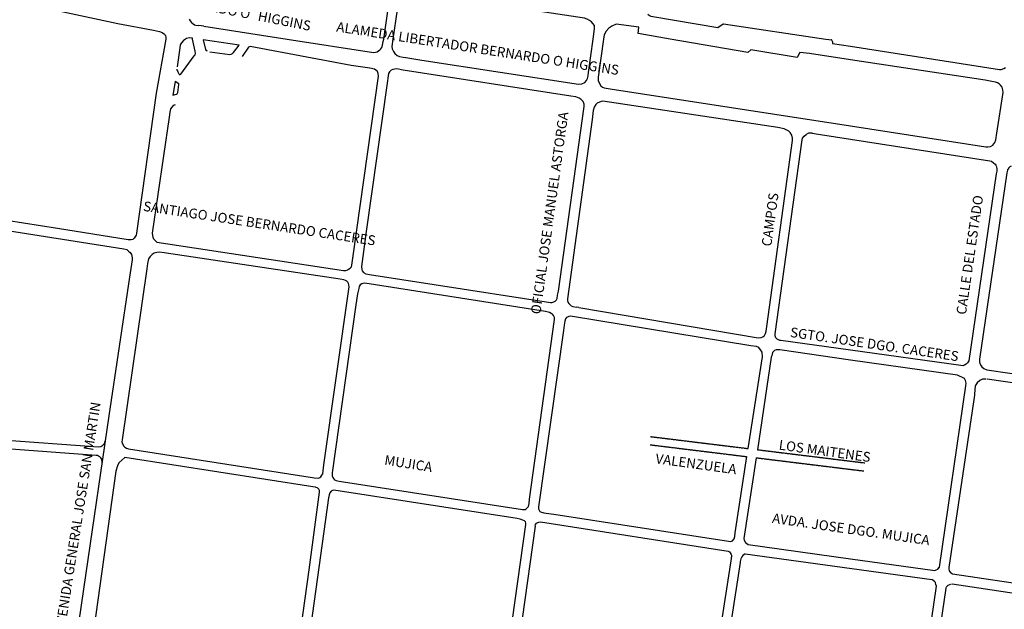
# Model space of a CAD drawing. Units: millimetres. Extents: x 334933 to 344130, y 6214701 to 6225628.
# Drawn here: x 339091 to 339694, y 6217851 to 6218212 of the extents above; entities that cross this region are included whole.
import ezdxf
from ezdxf.enums import TextEntityAlignment as Align

# ---------------------------------------------------------------- set-up
doc = ezdxf.new("R2010")
doc.units = ezdxf.units.MM
doc.linetypes.add('CENTER', pattern=[2, 1.25, -0.25, 0.25, -0.25])
doc.linetypes.add('HIDDEN', pattern=[0.375, 0.25, -0.125])
for name, color, linetype in [('CALL-ASFSININF', 7, 'Continuous'), ('CALL-HORSININFO', 255, 'Continuous'), ('CALLES EXISTENTES', 9, 'HIDDEN'), ('HOR-HOR', 255, 'Continuous'), ('HOR-OTR', 255, 'Continuous'), ('NOM-RANCAGUA', 7, 'Continuous')]:
    doc.layers.add(name, color=color, linetype=linetype)
doc.styles.add('ROMANS', font='romans.shx', dxfattribs={"width": 0.8, "height": 8})

msp = doc.modelspace()

# ---------------------------------------------------------------- linework, layer by layer
at = {"layer": 'CALL-ASFSININF', "color": 9, "linetype": 'Continuous'}
msp.add_line((339449.18, 6218170.24), (339452.86, 6218169.48), dxfattribs=at)
msp.add_line((339449.18, 6218170.24), (339452.86, 6218169.48), dxfattribs=at)
at = {"layer": 'CALL-HORSININFO', "color": 9, "linetype": 'Continuous'}
msp.add_line((339433.58, 6218035.56), (339432.12, 6218035.8), dxfattribs=at)
msp.add_line((339433.58, 6218035.56), (339432.12, 6218035.8), dxfattribs=at)
for points in [[(339573.02, 6218141.74), (339574.55, 6218142.51), (339574.84, 6218142.52), (339576.3, 6218142.5), (339576.55, 6218142.43), (339579.01, 6218142.05), (339581.7, 6218141.51), (339600, 6218138.69)], [(339573.02, 6218141.74), (339574.55, 6218142.51), (339574.84, 6218142.52), (339576.3, 6218142.5), (339576.55, 6218142.43), (339579.01, 6218142.05), (339581.7, 6218141.51), (339600, 6218138.69)], [(339411.45, 6217909.96), (339412.2, 6217909.85)], [(339411.45, 6217909.96), (339412.2, 6217909.85)]]:
    msp.add_lwpolyline(points, dxfattribs=at)
msp.add_lwpolyline([(339411.45, 6217909.96), (339411.45, 6217909.96)], close=True, dxfattribs=at)
msp.add_lwpolyline([(339411.45, 6217909.96), (339411.45, 6217909.96)], close=True, dxfattribs=at)
at = {"layer": 'CALLES EXISTENTES', "color": 9, "linetype": 'Continuous'}
for p, q in [((339039.41, 6217957.42), (339139.16, 6217950.37)), ((339137.78, 6217945.07), (339037.85, 6217952.31))]:
    msp.add_line(p, q, dxfattribs=at)
at = {"layer": 'CALLES EXISTENTES', "color": 9}
for p, q in [((339477.58, 6217956.55), (339537.36, 6217949.22)), ((339477.25, 6217951.55), (339536.59, 6217944.28)), ((339542.97, 6217948.53), (339608.91, 6217940.45)), ((339542.22, 6217943.59), (339608.3, 6217935.49))]:
    msp.add_line(p, q, dxfattribs=at)
at = {"layer": 'CALLES EXISTENTES', "linetype": 'Continuous'}
for centre, start, end in [((339139.44, 6217954.36), 265.9596, 351.6399), ((339137.49, 6217941.08), 351.6399, 85.85621)]:
    msp.add_arc(centre, 4, start, end, dxfattribs=at)
at = {"layer": 'HOR-HOR', "color": 9, "linetype": 'Continuous'}
msp.add_line((339665.53, 6217994.13), (339600, 6218003.44), dxfattribs=at)
msp.add_line((339665.53, 6217994.13), (339600, 6218003.44), dxfattribs=at)
for points in [[(339180.59, 6218200), (339174.62, 6218166.86), (339162.58, 6218081.22), (339162.27, 6218079.91), (339161.2, 6218078.08)], [(339180.59, 6218200), (339174.62, 6218166.86), (339162.58, 6218081.22), (339162.27, 6218079.91), (339161.2, 6218078.08)], [(339290.87, 6218058.38), (339291.8, 6218058.63), (339292.52, 6218059.01), (339292.52, 6218059.01), (339293.47, 6218059.73), (339294.19, 6218060.62), (339294.44, 6218061.47), (339294.62, 6218063.03), (339295.25, 6218067.17), (339310.9, 6218177.32), (339310.61, 6218178.87), (339310.16, 6218180.09)], [(339290.87, 6218058.38), (339291.8, 6218058.63), (339292.52, 6218059.01), (339292.52, 6218059.01), (339293.47, 6218059.73), (339294.19, 6218060.62), (339294.44, 6218061.47), (339294.62, 6218063.03), (339295.25, 6218067.17), (339310.9, 6218177.32), (339310.61, 6218178.87), (339310.16, 6218180.09)], [(339319.61, 6218181.38), (339318.67, 6218180.94), (339317.57, 6218180), (339317.02, 6218178.94), (339316.76, 6218177.41), (339316.76, 6218177.41), (339316.1, 6218172.95), (339303.31, 6218082.09), (339300.32, 6218060.74), (339300.52, 6218058.94), (339300.52, 6218058.92), (339300.83, 6218057.98), (339301.61, 6218057.02), (339301.61, 6218057.02), (339303.13, 6218056.25)], [(339319.61, 6218181.38), (339318.67, 6218180.94), (339317.57, 6218180), (339317.02, 6218178.94), (339316.76, 6218177.41), (339316.76, 6218177.41), (339316.1, 6218172.95), (339303.31, 6218082.09), (339300.32, 6218060.74), (339300.52, 6218058.94), (339300.52, 6218058.92), (339300.83, 6218057.98), (339301.61, 6218057.02), (339301.61, 6218057.02), (339303.13, 6218056.25)], [(339184.83, 6218165.65), (339187.05, 6218166.31), (339187.37, 6218166.49), (339187.66, 6218166.84), (339187.66, 6218166.84), (339187.94, 6218167.4), (339188.57, 6218172.19), (339188.57, 6218172.19), (339188.38, 6218172.57), (339186.22, 6218173.98), (339186.18, 6218174), (339184.83, 6218165.65)], [(339184.83, 6218165.65), (339187.05, 6218166.31), (339187.37, 6218166.49), (339187.66, 6218166.84), (339187.66, 6218166.84), (339187.94, 6218167.4), (339188.57, 6218172.19), (339188.57, 6218172.19), (339188.38, 6218172.57), (339186.22, 6218173.98), (339186.18, 6218174), (339184.83, 6218165.65)], [(339186.21, 6218159.68), (339185.06, 6218159.38), (339184.25, 6218158.31), (339184.25, 6218158.31), (339184.25, 6218158.29), (339183.36, 6218157.25), (339182.93, 6218155.27), (339182.54, 6218152.12), (339172.11, 6218081.23), (339172.24, 6218079.74), (339172.46, 6218078.6), (339172.46, 6218078.6), (339172.94, 6218077.67), (339174.98, 6218075.7)], [(339186.21, 6218159.68), (339185.06, 6218159.38), (339184.25, 6218158.31), (339184.25, 6218158.31), (339184.25, 6218158.29), (339183.36, 6218157.25), (339182.93, 6218155.27), (339182.54, 6218152.12), (339172.11, 6218081.23), (339172.24, 6218079.74), (339172.46, 6218078.6), (339172.46, 6218078.6), (339172.94, 6218077.67), (339174.98, 6218075.7)], [(339417.11, 6218038.62), (339418.34, 6218038.99), (339419.16, 6218039.6), (339419.81, 6218040.22), (339420.27, 6218041.06), (339420.57, 6218043.08), (339421.05, 6218045.58), (339436.77, 6218158.68), (339436.74, 6218160.25), (339436.16, 6218161.79)], [(339417.11, 6218038.62), (339418.34, 6218038.99), (339419.16, 6218039.6), (339419.81, 6218040.22), (339420.27, 6218041.06), (339420.57, 6218043.08), (339421.05, 6218045.58), (339436.77, 6218158.68), (339436.74, 6218160.25), (339436.16, 6218161.79)], [(339444.87, 6218160.68), (339444.06, 6218159.99), (339442.94, 6218158.34), (339442.31, 6218156.32), (339441.82, 6218150.68), (339441.82, 6218150.68), (339426.55, 6218040.86), (339426.63, 6218039.84), (339426.63, 6218039.84), (339426.86, 6218038.88), (339427.37, 6218038.02), (339428.19, 6218037.18), (339428.85, 6218036.71), (339428.85, 6218036.71), (339429.8, 6218036.31), (339432.12, 6218035.8)], [(339444.87, 6218160.68), (339444.06, 6218159.99), (339442.94, 6218158.34), (339442.31, 6218156.32), (339441.82, 6218150.68), (339441.82, 6218150.68), (339426.55, 6218040.86), (339426.63, 6218039.84), (339426.63, 6218039.84), (339426.86, 6218038.88), (339427.37, 6218038.02), (339428.19, 6218037.18), (339428.85, 6218036.71), (339428.85, 6218036.71), (339429.8, 6218036.31), (339432.12, 6218035.8)], [(339545.26, 6218017.17), (339546.32, 6218017.57), (339547.29, 6218018.38), (339548, 6218019.7), (339548.32, 6218021.14), (339548.7, 6218024.08), (339564.59, 6218137.94), (339564.57, 6218139.42), (339564.08, 6218141.21), (339564.08, 6218141.21), (339562.99, 6218142.88), (339562.2, 6218143.55)], [(339545.26, 6218017.17), (339546.32, 6218017.57), (339547.29, 6218018.38), (339548, 6218019.7), (339548.32, 6218021.14), (339548.7, 6218024.08), (339564.59, 6218137.94), (339564.57, 6218139.42), (339564.08, 6218141.21), (339564.08, 6218141.21), (339562.99, 6218142.88), (339562.2, 6218143.55)], [(339555.83, 6218015.76), (339555.17, 6218016.21), (339555.17, 6218016.21), (339555.17, 6218016.21), (339554.24, 6218017.03), (339553.96, 6218018.33), (339553.81, 6218019.45), (339553.81, 6218019.45), (339570.39, 6218138.32), (339570.67, 6218139.32), (339571.7, 6218140.65), (339572.84, 6218141.63), (339573.02, 6218141.74)], [(339555.83, 6218015.76), (339555.17, 6218016.21), (339555.17, 6218016.21), (339555.17, 6218016.21), (339554.24, 6218017.03), (339553.96, 6218018.33), (339553.81, 6218019.45), (339553.81, 6218019.45), (339570.39, 6218138.32), (339570.67, 6218139.32), (339571.7, 6218140.65), (339572.84, 6218141.63), (339573.02, 6218141.74)], [(339689.03, 6218122.85), (339689.38, 6218122.33), (339689.38, 6218122.33), (339689.71, 6218120.83), (339689.61, 6218119.06), (339689.61, 6218119.06), (339689.34, 6218117.47), (339672.55, 6218002.9), (339672.55, 6218002.9), (339671.77, 6218001.81), (339670.81, 6218000.94), (339669.84, 6218000.35)], [(339689.03, 6218122.85), (339689.38, 6218122.33), (339689.38, 6218122.33), (339689.71, 6218120.83), (339689.61, 6218119.06), (339689.61, 6218119.06), (339689.34, 6218117.47), (339672.55, 6218002.9), (339672.55, 6218002.9), (339671.77, 6218001.81), (339670.81, 6218000.94), (339669.84, 6218000.35)], [(339698.51, 6218122.28), (339697.65, 6218121.69), (339697.56, 6218121.62), (339696.83, 6218120.88), (339696.83, 6218120.85), (339696.28, 6218119.91), (339696.28, 6218119.91), (339696.18, 6218119.74), (339695.79, 6218118.14), (339695.79, 6218118.14), (339679.08, 6218003.95), (339679.13, 6218003.85), (339679.1, 6218002.38), (339679.1, 6218002.38), (339679.27, 6218001.26), (339679.27, 6218001.24), (339680.03, 6217999.96), (339680.05, 6217999.92), (339680.57, 6217999.24), (339681.77, 6217998.21)], [(339698.51, 6218122.28), (339697.65, 6218121.69), (339697.56, 6218121.62), (339696.83, 6218120.88), (339696.83, 6218120.85), (339696.28, 6218119.91), (339696.28, 6218119.91), (339696.18, 6218119.74), (339695.79, 6218118.14), (339695.79, 6218118.14), (339679.08, 6218003.95), (339679.13, 6218003.85), (339679.1, 6218002.38), (339679.1, 6218002.38), (339679.27, 6218001.26), (339679.27, 6218001.24), (339680.03, 6217999.96), (339680.05, 6217999.92), (339680.57, 6217999.24), (339681.77, 6217998.21)], [(339161.2, 6218078.08), (339160.67, 6218077.58), (339160.2, 6218077.32), (339159.36, 6218077.09), (339159.34, 6218077.08), (339159.13, 6218077.04), (339158.68, 6218077.04), (339157.46, 6218076.98), (339114.09, 6218084.06), (339061.83, 6218092.21), (339060.02, 6218093.35), (339058.77, 6218094.25), (339058.46, 6218094.79)], [(339161.2, 6218078.08), (339160.67, 6218077.58), (339160.2, 6218077.32), (339159.36, 6218077.09), (339159.34, 6218077.08), (339159.13, 6218077.04), (339158.68, 6218077.04), (339157.46, 6218076.98), (339114.09, 6218084.06), (339061.83, 6218092.21), (339060.02, 6218093.35), (339058.77, 6218094.25), (339058.46, 6218094.79)], [(339054.65, 6218078.37), (339055.51, 6218082.46), (339056.67, 6218084.24), (339058.37, 6218085.39), (339060.02, 6218085.79), (339060.04, 6218085.79), (339061.41, 6218085.87), (339063.06, 6218085.86), (339065.3, 6218085.67), (339065.31, 6218085.67), (339067.21, 6218085.46), (339072.95, 6218084.43), (339154.79, 6218071.59), (339156.52, 6218071.08), (339157.69, 6218070.21), (339158.64, 6218069.27), (339159.38, 6218068.02)], [(339054.65, 6218078.37), (339055.51, 6218082.46), (339056.67, 6218084.24), (339058.37, 6218085.39), (339060.02, 6218085.79), (339060.04, 6218085.79), (339061.41, 6218085.87), (339063.06, 6218085.86), (339065.3, 6218085.67), (339065.31, 6218085.67), (339067.21, 6218085.46), (339072.95, 6218084.43), (339154.79, 6218071.59), (339156.52, 6218071.08), (339157.69, 6218070.21), (339158.64, 6218069.27), (339159.38, 6218068.02)], [(339174.98, 6218075.7), (339289.39, 6218058.34), (339290.87, 6218058.38)], [(339174.98, 6218075.7), (339289.39, 6218058.34), (339290.87, 6218058.38)], [(339159.38, 6218068.02), (339159.79, 6218066.11), (339159.79, 6218066.11), (339159.93, 6218064.86), (339159.93, 6218064.86), (339158.3, 6218054.1), (339158.3, 6218054.1), (339145.68, 6217969.3), (339131.52, 6217872.96), (339125.47, 6217832.21)], [(339159.38, 6218068.02), (339159.79, 6218066.11), (339159.79, 6218066.11), (339159.93, 6218064.86), (339159.93, 6218064.86), (339158.3, 6218054.1), (339158.3, 6218054.1), (339145.68, 6217969.3), (339131.52, 6217872.96), (339125.47, 6217832.21)], [(339289.57, 6218052.55), (339287.31, 6218052.93), (339179.43, 6218069.11), (339176.44, 6218069.57), (339176.44, 6218069.57), (339175, 6218069.29), (339173.38, 6218068.94), (339172.19, 6218068.07), (339172.19, 6218068.07), (339170.84, 6218066.88)], [(339289.57, 6218052.55), (339287.31, 6218052.93), (339179.43, 6218069.11), (339176.44, 6218069.57), (339176.44, 6218069.57), (339175, 6218069.29), (339173.38, 6218068.94), (339172.19, 6218068.07), (339172.19, 6218068.07), (339170.84, 6218066.88)], [(339170.84, 6218066.88), (339169.95, 6218065.5), (339169.23, 6218062.64), (339168.87, 6218059.38), (339153.69, 6217954.62), (339153.61, 6217953.35), (339154.02, 6217952.04), (339154.69, 6217950.7), (339155.37, 6217950.16), (339156.38, 6217949.5), (339156.38, 6217949.5), (339157.56, 6217949.07), (339157.56, 6217949.07)], [(339170.84, 6218066.88), (339169.95, 6218065.5), (339169.23, 6218062.64), (339168.87, 6218059.38), (339153.69, 6217954.62), (339153.61, 6217953.35), (339154.02, 6217952.04), (339154.69, 6217950.7), (339155.37, 6217950.16), (339156.38, 6217949.5), (339156.38, 6217949.5), (339157.56, 6217949.07), (339157.56, 6217949.07)], [(339303.13, 6218056.25), (339305.28, 6218055.84), (339345.02, 6218049.7)], [(339303.13, 6218056.25), (339305.28, 6218055.84), (339345.02, 6218049.7)], [(339271.57, 6217931.24), (339274.01, 6217931.18), (339274.93, 6217931.57), (339275.46, 6217931.93), (339276.19, 6217932.91), (339276.61, 6217933.72), (339276.61, 6217933.72), (339276.82, 6217935.51), (339277.38, 6217939.35), (339292.75, 6218048.24), (339292.72, 6218049.51), (339292.72, 6218049.51), (339292.4, 6218050.32), (339292.4, 6218050.32), (339291.93, 6218051.15), (339291.38, 6218051.66), (339290.58, 6218052.14), (339289.57, 6218052.55)], [(339271.57, 6217931.24), (339274.01, 6217931.18), (339274.93, 6217931.57), (339275.46, 6217931.93), (339276.19, 6217932.91), (339276.61, 6217933.72), (339276.61, 6217933.72), (339276.82, 6217935.51), (339277.38, 6217939.35), (339292.75, 6218048.24), (339292.72, 6218049.51), (339292.72, 6218049.51), (339292.4, 6218050.32), (339292.4, 6218050.32), (339291.93, 6218051.15), (339291.38, 6218051.66), (339290.58, 6218052.14), (339289.57, 6218052.55)], [(339302.37, 6218050.6), (339301.27, 6218050.42), (339300.56, 6218050.03), (339299.6, 6218049.43), (339299, 6218048.44), (339298.67, 6218047.21), (339297.93, 6218043.89), (339296.95, 6218037.27), (339282.39, 6217934.26), (339282.47, 6217932.49), (339282.79, 6217931.48), (339283.31, 6217930.83), (339283.31, 6217930.83), (339283.87, 6217930.08), (339283.87, 6217930.08), (339284.91, 6217929.59), (339286.73, 6217929.26), (339286.73, 6217929.26)], [(339302.37, 6218050.6), (339301.27, 6218050.42), (339300.56, 6218050.03), (339299.6, 6218049.43), (339299, 6218048.44), (339298.67, 6218047.21), (339297.93, 6218043.89), (339296.95, 6218037.27), (339282.39, 6217934.26), (339282.47, 6217932.49), (339282.79, 6217931.48), (339283.31, 6217930.83), (339283.31, 6217930.83), (339283.87, 6217930.08), (339283.87, 6217930.08), (339284.91, 6217929.59), (339286.73, 6217929.26), (339286.73, 6217929.26)], [(339416.63, 6218032.02), (339415.51, 6218032.6), (339413.05, 6218033.12), (339302.37, 6218050.6)], [(339416.63, 6218032.02), (339415.51, 6218032.6), (339413.05, 6218033.12), (339302.37, 6218050.6)], [(339345.02, 6218049.7), (339416.25, 6218038.63), (339417.11, 6218038.62)], [(339345.02, 6218049.7), (339416.25, 6218038.63), (339417.11, 6218038.62)], [(339399.1, 6217911.94), (339400.6, 6217911.85), (339401.39, 6217912.32), (339402, 6217912.82), (339402.7, 6217913.69), (339403.1, 6217915.51), (339403.43, 6217918.18), (339418.69, 6218028.23), (339418.64, 6218029.53), (339418.64, 6218029.53), (339418.15, 6218030.63), (339417.43, 6218031.46), (339416.63, 6218032.02)], [(339399.1, 6217911.94), (339400.6, 6217911.85), (339401.39, 6217912.32), (339402, 6217912.82), (339402.7, 6217913.69), (339403.1, 6217915.51), (339403.43, 6217918.18), (339418.69, 6218028.23), (339418.64, 6218029.53), (339418.64, 6218029.53), (339418.15, 6218030.63), (339417.43, 6218031.46), (339416.63, 6218032.02)], [(339433.58, 6218035.56), (339543.49, 6218017.09), (339543.49, 6218017.09), (339545.26, 6218017.17)], [(339433.58, 6218035.56), (339543.49, 6218017.09), (339543.49, 6218017.09), (339545.26, 6218017.17)], [(339428.47, 6218030.29), (339427.49, 6218030.11), (339427.49, 6218030.11), (339426, 6218029.59), (339425.99, 6218029.57), (339425.38, 6218028.7), (339425.01, 6218027.33), (339424.55, 6218024.77), (339424.11, 6218021.56), (339424.11, 6218021.56), (339408.9, 6217913.52), (339408.9, 6217913.52), (339408.93, 6217912.24), (339409.27, 6217911.39), (339409.77, 6217910.77), (339410.66, 6217910.29), (339411.45, 6217909.96)], [(339428.47, 6218030.29), (339427.49, 6218030.11), (339427.49, 6218030.11), (339426, 6218029.59), (339425.99, 6218029.57), (339425.38, 6218028.7), (339425.01, 6218027.33), (339424.55, 6218024.77), (339424.11, 6218021.56), (339424.11, 6218021.56), (339408.9, 6217913.52), (339408.9, 6217913.52), (339408.93, 6217912.24), (339409.27, 6217911.39), (339409.77, 6217910.77), (339410.66, 6217910.29), (339411.45, 6217909.96)], [(339543.77, 6218011.11), (339542.4, 6218011.65), (339538.9, 6218012.12), (339538.9, 6218012.12), (339428.47, 6218030.29)], [(339543.77, 6218011.11), (339542.4, 6218011.65), (339538.9, 6218012.12), (339538.9, 6218012.12), (339428.47, 6218030.29)], [(339600, 6218009.45), (339557.42, 6218015.39), (339556.71, 6218015.46), (339556.71, 6218015.46), (339555.83, 6218015.76)], [(339600, 6218009.45), (339557.42, 6218015.39), (339556.71, 6218015.46), (339556.71, 6218015.46), (339555.83, 6218015.76)], [(339537.36, 6217949.22), (339546.03, 6218005.42), (339545.96, 6218008.22), (339544.94, 6218009.77), (339543.77, 6218011.11)], [(339537.36, 6217949.22), (339546.03, 6218005.42), (339545.96, 6218008.22), (339544.94, 6218009.77), (339543.77, 6218011.11)], [(339555.21, 6218009.69), (339554.46, 6218009.66), (339554.46, 6218009.66), (339553.4, 6218009.2), (339552.34, 6218008.11), (339552.34, 6218008.11), (339551.78, 6218005.95), (339551.5, 6218005.17), (339542.97, 6217948.53)], [(339555.21, 6218009.69), (339554.46, 6218009.66), (339554.46, 6218009.66), (339553.4, 6218009.2), (339552.34, 6218008.11), (339552.34, 6218008.11), (339551.78, 6218005.95), (339551.5, 6218005.17), (339542.97, 6217948.53)], [(339600, 6218003.44), (339556.69, 6218009.59), (339556.69, 6218009.59), (339555.21, 6218009.69)], [(339600, 6218003.44), (339556.69, 6218009.59), (339556.69, 6218009.59), (339555.21, 6218009.69)], [(339667.55, 6218000.01), (339667.55, 6218000.01), (339667.55, 6218000.01), (339600, 6218009.45)], [(339667.55, 6218000.01), (339667.55, 6218000.01), (339667.55, 6218000.01), (339600, 6218009.45)], [(339669.69, 6218000.29), (339668.9, 6217999.97), (339667.6, 6218000.03), (339667.6, 6218000.03)], [(339669.69, 6218000.29), (339668.9, 6217999.97), (339667.6, 6218000.03), (339667.6, 6218000.03)], [(339669.84, 6218000.35), (339669.69, 6218000.29)], [(339669.84, 6218000.35), (339669.69, 6218000.29)], [(339681.77, 6217998.21), (339683.63, 6217997.53), (339796.22, 6217981.19)], [(339681.77, 6217998.21), (339683.63, 6217997.53), (339796.22, 6217981.19)], [(339651.8, 6217874.57), (339651.8, 6217874.57), (339651.8, 6217874.57), (339652.6, 6217874.91), (339653.59, 6217875.45), (339654.39, 6217876.33), (339654.49, 6217876.47), (339654.54, 6217876.64), (339670.78, 6217987.71), (339670.78, 6217987.74), (339670.92, 6217989.23), (339670.47, 6217990.83), (339670.47, 6217990.81), (339669.83, 6217992.17), (339665.53, 6217994.13)], [(339651.8, 6217874.57), (339651.8, 6217874.57), (339651.8, 6217874.57), (339652.6, 6217874.91), (339653.59, 6217875.45), (339654.39, 6217876.33), (339654.49, 6217876.47), (339654.54, 6217876.64), (339670.78, 6217987.71), (339670.78, 6217987.74), (339670.92, 6217989.23), (339670.47, 6217990.83), (339670.47, 6217990.81), (339669.83, 6217992.17), (339665.53, 6217994.13)], [(339680.97, 6217991.66), (339679.22, 6217990.97), (339677.56, 6217989.54), (339676.48, 6217987.65), (339676.43, 6217987.46), (339675.94, 6217982.69), (339675.96, 6217981.94), (339660.35, 6217876.39), (339660.35, 6217876.39), (339660.34, 6217875.51), (339660.34, 6217875.51), (339660.58, 6217874.29), (339661.37, 6217873.3), (339661.38, 6217873.29), (339662.56, 6217872.46)], [(339680.97, 6217991.66), (339679.22, 6217990.97), (339677.56, 6217989.54), (339676.48, 6217987.65), (339676.43, 6217987.46), (339675.94, 6217982.69), (339675.96, 6217981.94), (339660.35, 6217876.39), (339660.35, 6217876.39), (339660.34, 6217875.51), (339660.34, 6217875.51), (339660.58, 6217874.29), (339661.37, 6217873.3), (339661.38, 6217873.29), (339662.56, 6217872.46)], [(339683.25, 6217991.73), (339680.97, 6217991.66)], [(339683.25, 6217991.73), (339680.97, 6217991.66)], [(339794.75, 6217975.52), (339683.82, 6217991.65)], [(339794.75, 6217975.52), (339683.82, 6217991.65)], [(339157.56, 6217949.07), (339271.57, 6217931.24)], [(339157.56, 6217949.07), (339271.57, 6217931.24)], [(339155.4, 6217943.79), (339151.65, 6217940.45), (339150.8, 6217938.74), (339150.8, 6217938.74), (339149.83, 6217935.3), (339135.16, 6217830.05)], [(339155.4, 6217943.79), (339151.65, 6217940.45), (339150.8, 6217938.74), (339150.8, 6217938.74), (339149.83, 6217935.3), (339135.16, 6217830.05)], [(339270.54, 6217925.7), (339155.4, 6217943.79)], [(339270.54, 6217925.7), (339155.4, 6217943.79)], [(339525.37, 6217892.53), (339526.53, 6217892.4), (339527.67, 6217892.71), (339528.85, 6217894.03), (339529.21, 6217895.41), (339529.4, 6217897.69), (339536.59, 6217944.28)], [(339525.37, 6217892.53), (339526.53, 6217892.4), (339527.67, 6217892.71), (339528.85, 6217894.03), (339529.21, 6217895.41), (339529.4, 6217897.69), (339536.59, 6217944.28)], [(339542.22, 6217943.59), (339534.76, 6217894.05), (339534.85, 6217893.07), (339535.6, 6217891.68), (339535.62, 6217891.65), (339537.39, 6217890.37)], [(339542.22, 6217943.59), (339534.76, 6217894.05), (339534.85, 6217893.07), (339535.6, 6217891.68), (339535.62, 6217891.65), (339537.39, 6217890.37)], [(339286.73, 6217929.26), (339399.1, 6217911.94)], [(339286.73, 6217929.26), (339399.1, 6217911.94)], [(339255.39, 6217803.71), (339258.7, 6217806.06), (339268.33, 6217874.97), (339268.33, 6217874.97), (339274.77, 6217922.45), (339274.67, 6217923.54), (339274.3, 6217924.36), (339273.66, 6217924.91), (339272.21, 6217925.52), (339272.21, 6217925.52), (339270.63, 6217925.69)], [(339255.39, 6217803.71), (339258.7, 6217806.06), (339268.33, 6217874.97), (339268.33, 6217874.97), (339274.77, 6217922.45), (339274.67, 6217923.54), (339274.3, 6217924.36), (339273.66, 6217924.91), (339272.21, 6217925.52), (339272.21, 6217925.52), (339270.63, 6217925.69)], [(339283.53, 6217923.65), (339282.73, 6217923.58), (339281.91, 6217923.12), (339280.94, 6217922.07), (339280.55, 6217920.92), (339280.19, 6217919.11), (339264.37, 6217805.81), (339264.37, 6217805.81), (339264.69, 6217804.63), (339265.08, 6217803.74), (339265.08, 6217803.74), (339265.61, 6217802.98), (339266.63, 6217802.07), (339266.63, 6217802.07), (339267.25, 6217801.62), (339267.84, 6217801.39), (339268.12, 6217801.36), (339268.09, 6217801.36)], [(339283.53, 6217923.65), (339282.73, 6217923.58), (339281.91, 6217923.12), (339280.94, 6217922.07), (339280.55, 6217920.92), (339280.19, 6217919.11), (339264.37, 6217805.81), (339264.37, 6217805.81), (339264.69, 6217804.63), (339265.08, 6217803.74), (339265.08, 6217803.74), (339265.61, 6217802.98), (339266.63, 6217802.07), (339266.63, 6217802.07), (339267.25, 6217801.62), (339267.84, 6217801.39), (339268.12, 6217801.36), (339268.09, 6217801.36)], [(339399.35, 6217905.44), (339397.67, 6217906.02), (339395.84, 6217906.34), (339283.53, 6217923.65)], [(339399.35, 6217905.44), (339397.67, 6217906.02), (339395.84, 6217906.34), (339283.53, 6217923.65)], [(339382.12, 6217785.61), (339385, 6217787.74), (339401.16, 6217902.81), (339401.09, 6217903.58), (339401.09, 6217903.58), (339400.88, 6217904.33), (339400.35, 6217905.01), (339399.35, 6217905.44)], [(339382.12, 6217785.61), (339385, 6217787.74), (339401.16, 6217902.81), (339401.09, 6217903.58), (339401.09, 6217903.58), (339400.88, 6217904.33), (339400.35, 6217905.01), (339399.35, 6217905.44)], [(339412.2, 6217909.85), (339413.55, 6217909.67), (339413.64, 6217909.66), (339418.17, 6217908.97), (339525.37, 6217892.53)], [(339412.2, 6217909.85), (339413.55, 6217909.67), (339413.64, 6217909.66), (339418.17, 6217908.97), (339525.37, 6217892.53)], [(339393.1, 6217783.85), (339392.39, 6217784.5), (339391.68, 6217785), (339391.68, 6217785), (339391.66, 6217785.03), (339391.16, 6217786.1), (339391.14, 6217786.18), (339391.06, 6217787.34), (339391.13, 6217788.25), (339406.92, 6217901.64), (339406.9, 6217901.66), (339406.97, 6217902.41), (339406.98, 6217902.43), (339407.12, 6217902.98), (339407.14, 6217903), (339407.62, 6217903.44), (339407.64, 6217903.46), (339408.41, 6217903.89), (339408.41, 6217903.89), (339408.42, 6217903.9), (339409.14, 6217904.24), (339409.14, 6217904.24), (339410.03, 6217904.38), (339410.1, 6217904.36)], [(339393.1, 6217783.85), (339392.39, 6217784.5), (339391.68, 6217785), (339391.68, 6217785), (339391.66, 6217785.03), (339391.16, 6217786.1), (339391.14, 6217786.18), (339391.06, 6217787.34), (339391.13, 6217788.25), (339406.92, 6217901.64), (339406.9, 6217901.66), (339406.97, 6217902.41), (339406.98, 6217902.43), (339407.12, 6217902.98), (339407.14, 6217903), (339407.62, 6217903.44), (339407.64, 6217903.46), (339408.41, 6217903.89), (339408.41, 6217903.89), (339408.42, 6217903.9), (339409.14, 6217904.24), (339409.14, 6217904.24), (339410.03, 6217904.38), (339410.1, 6217904.36)], [(339410.03, 6217904.38), (339525.01, 6217886.43)], [(339410.03, 6217904.38), (339525.01, 6217886.43)], [(339537.39, 6217890.37), (339600, 6217881.71), (339651.8, 6217874.57)], [(339537.39, 6217890.37), (339600, 6217881.71), (339651.8, 6217874.57)], [(339525.01, 6217886.43), (339525.92, 6217885.93), (339526.38, 6217885.38), (339526.38, 6217885.36), (339526.95, 6217884.3), (339527.07, 6217883.91), (339527.05, 6217882.95), (339526.94, 6217882.34), (339526.9, 6217881.97), (339526.61, 6217880.38), (339509.64, 6217769.84), (339509.64, 6217769.84), (339508.52, 6217767.15)], [(339525.01, 6217886.43), (339525.92, 6217885.93), (339526.38, 6217885.38), (339526.38, 6217885.36), (339526.95, 6217884.3), (339527.07, 6217883.91), (339527.05, 6217882.95), (339526.94, 6217882.34), (339526.9, 6217881.97), (339526.61, 6217880.38), (339509.64, 6217769.84), (339509.64, 6217769.84), (339508.52, 6217767.15)], [(339535.48, 6217884.77), (339533.99, 6217883.77), (339533.43, 6217882.86), (339532.74, 6217881.72), (339532.45, 6217880.02), (339532.34, 6217879.42), (339515.47, 6217769.51)], [(339535.48, 6217884.77), (339533.99, 6217883.77), (339533.43, 6217882.86), (339532.74, 6217881.72), (339532.45, 6217880.02), (339532.34, 6217879.42), (339515.47, 6217769.51)], [(339535.48, 6217884.77), (339649.85, 6217868.98)], [(339535.48, 6217884.77), (339649.85, 6217868.98)], [(339662.56, 6217872.46), (339779.35, 6217855.18)], [(339662.56, 6217872.46), (339779.35, 6217855.18)], [(339643.01, 6217747.94), (339642.05, 6217748.49), (339642.05, 6217748.53), (339641.36, 6217749.72), (339641.38, 6217750.33), (339641.45, 6217751.19), (339642.49, 6217753.61), (339658.66, 6217863.77), (339658.66, 6217863.75), (339658.66, 6217863.77), (339658.88, 6217864.59), (339659.79, 6217865.55), (339659.79, 6217865.55), (339659.79, 6217865.55), (339660.84, 6217865.96), (339660.84, 6217865.96), (339661.93, 6217866.37)], [(339643.01, 6217747.94), (339642.05, 6217748.49), (339642.05, 6217748.53), (339641.36, 6217749.72), (339641.38, 6217750.33), (339641.45, 6217751.19), (339642.49, 6217753.61), (339658.66, 6217863.77), (339658.66, 6217863.75), (339658.66, 6217863.77), (339658.88, 6217864.59), (339659.79, 6217865.55), (339659.79, 6217865.55), (339659.79, 6217865.55), (339660.84, 6217865.96), (339660.84, 6217865.96), (339661.93, 6217866.37)], [(339662.26, 6217866.32), (339778.03, 6217849.04), (339778.03, 6217849.02), (339778.63, 6217848.65), (339778.63, 6217848.65), (339779.27, 6217847.95), (339779.27, 6217847.95), (339779.63, 6217846.72), (339779.63, 6217846.72), (339779.64, 6217846.67), (339779.85, 6217845.26)], [(339662.26, 6217866.32), (339778.03, 6217849.04), (339778.03, 6217849.02), (339778.63, 6217848.65), (339778.63, 6217848.65), (339779.27, 6217847.95), (339779.27, 6217847.95), (339779.63, 6217846.72), (339779.63, 6217846.72), (339779.64, 6217846.67), (339779.85, 6217845.26)]]:
    msp.add_lwpolyline(points, dxfattribs=at)
for points in [[(339669.84, 6218000.35), (339669.84, 6218000.35), (339669.84, 6218000.35)], [(339669.84, 6218000.35), (339669.84, 6218000.35), (339669.84, 6218000.35)], [(339683.25, 6217991.73), (339683.25, 6217991.73)], [(339683.25, 6217991.73), (339683.25, 6217991.73)], [(339525.37, 6217892.53), (339525.37, 6217892.53)], [(339525.37, 6217892.53), (339525.37, 6217892.53)]]:
    msp.add_lwpolyline(points, close=True, dxfattribs=at)
at = {"layer": 'HOR-HOR', "color": 9, "linetype": 'Continuous', "flags": 128}
msp.add_lwpolyline([(339629.96, 6217749.67), (339634.74, 6217750.03), (339635.73, 6217750.39), (339636.18, 6217751.38), (339652.67, 6217864.93), (339652.4, 6217866.01), (339652.13, 6217867.09), (339651.41, 6217867.81), (339649.85, 6217868.98)], dxfattribs=at)
msp.add_lwpolyline([(339629.96, 6217749.67), (339634.74, 6217750.03), (339635.73, 6217750.39), (339636.18, 6217751.38), (339652.67, 6217864.93), (339652.4, 6217866.01), (339652.13, 6217867.09), (339651.41, 6217867.81), (339649.85, 6217868.98)], dxfattribs=at)
at = {"layer": 'HOR-OTR', "color": 9, "linetype": 'Continuous'}
for p, q in [((339203.8, 6218207.86), (339200.56, 6218208.25)), ((339203.8, 6218207.86), (339200.56, 6218208.25)), ((339203.8, 6218207.86), (339254.78, 6218200)), ((339203.8, 6218207.86), (339254.78, 6218200)), ((339327.48, 6218188.73), (339337.43, 6218187.14)), ((339327.48, 6218188.73), (339337.43, 6218187.14)), ((339600, 6218187.37), (339574.91, 6218191.18)), ((339600, 6218187.37), (339574.91, 6218191.18)), ((339452.86, 6218169.48), (339600, 6218146.79)), ((339452.86, 6218169.48), (339600, 6218146.79))]:
    msp.add_line(p, q, dxfattribs=at)
for points in [[(339314, 6218200), (339317.61, 6218224.55)], [(339314, 6218200), (339317.61, 6218224.55)], [(339442.38, 6218200), (339443.26, 6218206.33), (339443.22, 6218207.31), (339443.09, 6218208.29), (339442.25, 6218209.65), (339441.28, 6218210.64), (339440.13, 6218211.49), (339438.75, 6218212.24), (339436.99, 6218212.89), (339432.97, 6218213.51), (339330.9, 6218228.92), (339327.89, 6218228.74), (339327.89, 6218228.74), (339326.07, 6218227.85), (339324.79, 6218226.69), (339323.95, 6218225.4), (339323.19, 6218223.53), (339322.26, 6218217.9), (339319.6, 6218200)], [(339442.38, 6218200), (339443.26, 6218206.33), (339443.22, 6218207.31), (339443.09, 6218208.29), (339442.25, 6218209.65), (339441.28, 6218210.64), (339440.13, 6218211.49), (339438.75, 6218212.24), (339436.99, 6218212.89), (339432.97, 6218213.51), (339330.9, 6218228.92), (339327.89, 6218228.74), (339327.89, 6218228.74), (339326.07, 6218227.85), (339324.79, 6218226.69), (339323.95, 6218225.4), (339323.19, 6218223.53), (339322.26, 6218217.9), (339319.6, 6218200)], [(339082.43, 6218223.94), (339083.54, 6218224.13), (339084.22, 6218224.14), (339151.14, 6218209.65), (339173, 6218205.4), (339176.68, 6218204.58), (339178.33, 6218203.95), (339179.64, 6218203.06)], [(339082.43, 6218223.94), (339083.54, 6218224.13), (339084.22, 6218224.14), (339151.14, 6218209.65), (339173, 6218205.4), (339176.68, 6218204.58), (339178.33, 6218203.95), (339179.64, 6218203.06)], [(339475.88, 6218215.36), (339476.95, 6218214.42), (339477.6, 6218214.13), (339478.92, 6218213.93), (339518.73, 6218207.02), (339518.73, 6218207.02), (339522.1, 6218209.42), (339522.12, 6218209.42), (339584.89, 6218200)], [(339475.88, 6218215.36), (339476.95, 6218214.42), (339477.6, 6218214.13), (339478.92, 6218213.93), (339518.73, 6218207.02), (339518.73, 6218207.02), (339522.1, 6218209.42), (339522.12, 6218209.42), (339584.89, 6218200)], [(339194.88, 6218212.16), (339195.48, 6218211.14), (339196.2, 6218210.24), (339197.19, 6218209.27), (339197.19, 6218209.27), (339198.15, 6218208.77), (339198.79, 6218208.59), (339198.79, 6218208.59), (339200.56, 6218208.25)], [(339194.88, 6218212.16), (339195.48, 6218211.14), (339196.2, 6218210.24), (339197.19, 6218209.27), (339197.19, 6218209.27), (339198.15, 6218208.77), (339198.79, 6218208.59), (339198.79, 6218208.59), (339200.56, 6218208.25)], [(339489.54, 6218200), (339470.02, 6218203.36), (339470.34, 6218207.39), (339470.34, 6218207.39), (339456.49, 6218209.1), (339453.7, 6218208.01), (339452.02, 6218206.68), (339450.4, 6218204.89), (339449.08, 6218202.63), (339448.64, 6218200)], [(339489.54, 6218200), (339470.02, 6218203.36), (339470.34, 6218207.39), (339470.34, 6218207.39), (339456.49, 6218209.1), (339453.7, 6218208.01), (339452.02, 6218206.68), (339450.4, 6218204.89), (339449.08, 6218202.63), (339448.64, 6218200)], [(339179.64, 6218203.06), (339179.99, 6218202.64), (339180.21, 6218202.31), (339180.29, 6218201.99), (339180.51, 6218201.29), (339180.51, 6218201.29), (339180.53, 6218201.09), (339180.54, 6218200.64), (339180.56, 6218200.19), (339180.6, 6218200.05), (339180.6, 6218200.05), (339180.59, 6218200)], [(339179.64, 6218203.06), (339179.99, 6218202.64), (339180.21, 6218202.31), (339180.29, 6218201.99), (339180.51, 6218201.29), (339180.51, 6218201.29), (339180.53, 6218201.09), (339180.54, 6218200.64), (339180.56, 6218200.19), (339180.6, 6218200.05), (339180.6, 6218200.05), (339180.59, 6218200)], [(339196.91, 6218200), (339196.78, 6218200.59), (339195, 6218200.82), (339193.14, 6218200.4), (339192.61, 6218200)], [(339196.91, 6218200), (339196.78, 6218200.59), (339195, 6218200.82), (339193.14, 6218200.4), (339192.61, 6218200)], [(339187.18, 6218181.57), (339187.16, 6218181.39), (339187.77, 6218179.88), (339188.55, 6218178.69), (339188.83, 6218178.3), (339188.94, 6218178.2), (339189.29, 6218178.26), (339189.29, 6218178.26), (339189.71, 6218178.61), (339197.92, 6218189.74), (339197.92, 6218189.74), (339198.44, 6218190.47), (339198.63, 6218191.39), (339198.56, 6218192.65), (339196.91, 6218200)], [(339187.18, 6218181.57), (339187.16, 6218181.39), (339187.77, 6218179.88), (339188.55, 6218178.69), (339188.83, 6218178.3), (339188.94, 6218178.2), (339189.29, 6218178.26), (339189.29, 6218178.26), (339189.71, 6218178.61), (339197.92, 6218189.74), (339197.92, 6218189.74), (339198.44, 6218190.47), (339198.63, 6218191.39), (339198.56, 6218192.65), (339196.91, 6218200)], [(339192.61, 6218200), (339191.42, 6218199.1), (339190.13, 6218197.82), (339189.36, 6218196.55), (339189.1, 6218194.62), (339187.41, 6218183.06)], [(339192.61, 6218200), (339191.42, 6218199.1), (339190.13, 6218197.82), (339189.36, 6218196.55), (339189.1, 6218194.62), (339187.41, 6218183.06)], [(339207.54, 6218192.31), (339219.67, 6218190.53), (339219.67, 6218190.53), (339220.58, 6218190.73), (339221.27, 6218191.18), (339221.93, 6218191.7), (339225.5, 6218196.23), (339203.41, 6218199.58), (339204.74, 6218193.54), (339205.16, 6218192.99), (339205.76, 6218192.74)], [(339207.54, 6218192.31), (339219.67, 6218190.53), (339219.67, 6218190.53), (339220.58, 6218190.73), (339221.27, 6218191.18), (339221.93, 6218191.7), (339225.5, 6218196.23), (339203.41, 6218199.58), (339204.74, 6218193.54), (339205.16, 6218192.99), (339205.76, 6218192.74)], [(339310.16, 6218180.09), (339309.26, 6218180.96), (339308.4, 6218181.53), (339308.4, 6218181.53), (339305.51, 6218182.21), (339294.08, 6218183.8), (339232.13, 6218195.38), (339231.26, 6218195.07), (339227.21, 6218189.32)], [(339310.16, 6218180.09), (339309.26, 6218180.96), (339308.4, 6218181.53), (339308.4, 6218181.53), (339305.51, 6218182.21), (339294.08, 6218183.8), (339232.13, 6218195.38), (339231.26, 6218195.07), (339227.21, 6218189.32)], [(339254.78, 6218200), (339307.76, 6218191.83), (339309.02, 6218192.03), (339309.91, 6218192.21), (339309.91, 6218192.21), (339310.86, 6218192.82), (339311.58, 6218193.36), (339312.31, 6218194), (339312.31, 6218194), (339312.81, 6218194.85), (339313.35, 6218196.19), (339313.35, 6218196.19), (339313.77, 6218198.45), (339314, 6218200)], [(339254.78, 6218200), (339307.76, 6218191.83), (339309.02, 6218192.03), (339309.91, 6218192.21), (339309.91, 6218192.21), (339310.86, 6218192.82), (339311.58, 6218193.36), (339312.31, 6218194), (339312.31, 6218194), (339312.81, 6218194.85), (339313.35, 6218196.19), (339313.35, 6218196.19), (339313.77, 6218198.45), (339314, 6218200)], [(339319.6, 6218200), (339318.94, 6218195.54), (339319.13, 6218194.08), (339319.99, 6218192.51), (339320.79, 6218191.19), (339322.33, 6218189.94), (339323.61, 6218189.42), (339325.9, 6218188.96), (339327.48, 6218188.73)], [(339319.6, 6218200), (339318.94, 6218195.54), (339319.13, 6218194.08), (339319.99, 6218192.51), (339320.79, 6218191.19), (339322.33, 6218189.94), (339323.61, 6218189.42), (339325.9, 6218188.96), (339327.48, 6218188.73)], [(339337.43, 6218187.14), (339433.36, 6218172.4), (339435.46, 6218172.65), (339435.46, 6218172.65), (339437.16, 6218173.49), (339437.16, 6218173.49), (339438.31, 6218174.61), (339438.9, 6218175.93), (339439.29, 6218177.48), (339439.53, 6218179.5), (339439.53, 6218179.5), (339442.38, 6218200)], [(339337.43, 6218187.14), (339433.36, 6218172.4), (339435.46, 6218172.65), (339435.46, 6218172.65), (339437.16, 6218173.49), (339437.16, 6218173.49), (339438.31, 6218174.61), (339438.9, 6218175.93), (339439.29, 6218177.48), (339439.53, 6218179.5), (339439.53, 6218179.5), (339442.38, 6218200)], [(339448.64, 6218200), (339448.63, 6218199.94), (339445.4, 6218176.6), (339445.48, 6218174.64), (339446.19, 6218172.85), (339446.19, 6218172.85), (339447.06, 6218171.42), (339448.07, 6218170.64), (339449.18, 6218170.24)], [(339448.64, 6218200), (339448.63, 6218199.94), (339445.4, 6218176.6), (339445.48, 6218174.64), (339446.19, 6218172.85), (339446.19, 6218172.85), (339447.06, 6218171.42), (339448.07, 6218170.64), (339449.18, 6218170.24)], [(339574.91, 6218191.18), (339569.05, 6218191.89), (339569.05, 6218191.89), (339567.3, 6218188.68), (339538.93, 6218193.48), (339537.04, 6218191.83), (339489.54, 6218200)], [(339574.91, 6218191.18), (339569.05, 6218191.89), (339569.05, 6218191.89), (339567.3, 6218188.68), (339538.93, 6218193.48), (339537.04, 6218191.83), (339489.54, 6218200)], [(339584.89, 6218200), (339588.5, 6218199.46), (339588.49, 6218199.46), (339588.96, 6218198.34), (339588.93, 6218197.36), (339588.93, 6218197.36), (339600, 6218195.62)], [(339584.89, 6218200), (339588.5, 6218199.46), (339588.49, 6218199.46), (339588.96, 6218198.34), (339588.93, 6218197.36), (339588.93, 6218197.36), (339600, 6218195.62)], [(339600, 6218195.62), (339691.26, 6218181.3), (339691.28, 6218181.3), (339692.26, 6218181.41), (339694.05, 6218181.92), (339695.07, 6218182.58)], [(339600, 6218195.62), (339691.26, 6218181.3), (339691.28, 6218181.3), (339692.26, 6218181.41), (339694.05, 6218181.92), (339695.07, 6218182.58)], [(339600, 6218146.79), (339682.92, 6218134), (339684.28, 6218134.03), (339685.72, 6218134.25), (339687.34, 6218135.13), (339688.38, 6218136.65), (339689.02, 6218138.24), (339689.02, 6218138.24), (339689.67, 6218142.33), (339693.52, 6218167.31), (339693.42, 6218168.98), (339692.87, 6218170.51), (339692.05, 6218171.72), (339691.28, 6218172.43), (339690.19, 6218173.17), (339690.19, 6218173.17), (339688.81, 6218173.62), (339686.6, 6218174.14), (339686.6, 6218174.14), (339682.63, 6218174.81), (339600, 6218187.37)], [(339600, 6218146.79), (339682.92, 6218134), (339684.28, 6218134.03), (339685.72, 6218134.25), (339687.34, 6218135.13), (339688.38, 6218136.65), (339689.02, 6218138.24), (339689.02, 6218138.24), (339689.67, 6218142.33), (339693.52, 6218167.31), (339693.42, 6218168.98), (339692.87, 6218170.51), (339692.05, 6218171.72), (339691.28, 6218172.43), (339690.19, 6218173.17), (339690.19, 6218173.17), (339688.81, 6218173.62), (339686.6, 6218174.14), (339686.6, 6218174.14), (339682.63, 6218174.81), (339600, 6218187.37)], [(339436.16, 6218161.79), (339434.92, 6218163.04), (339433.82, 6218163.91), (339431.66, 6218164.66), (339428.76, 6218165.09), (339325.85, 6218180.99), (339322.14, 6218181.76), (339319.61, 6218181.38)], [(339436.16, 6218161.79), (339434.92, 6218163.04), (339433.82, 6218163.91), (339431.66, 6218164.66), (339428.76, 6218165.09), (339325.85, 6218180.99), (339322.14, 6218181.76), (339319.61, 6218181.38)], [(339562.2, 6218143.55), (339559.3, 6218145.11), (339555.43, 6218145.82), (339555.43, 6218145.82), (339448.31, 6218162.06), (339447.18, 6218161.85), (339444.87, 6218160.68)], [(339562.2, 6218143.55), (339559.3, 6218145.11), (339555.43, 6218145.82), (339555.43, 6218145.82), (339448.31, 6218162.06), (339447.18, 6218161.85), (339444.87, 6218160.68)], [(339600, 6218138.69), (339685.39, 6218125.53), (339686.37, 6218125.16), (339687.65, 6218124.32), (339688.7, 6218123.34), (339689.03, 6218122.85)], [(339600, 6218138.69), (339685.39, 6218125.53), (339686.37, 6218125.16), (339687.65, 6218124.32), (339688.7, 6218123.34), (339689.03, 6218122.85)]]:
    msp.add_lwpolyline(points, dxfattribs=at)

# ---------------------------------------------------------------- texts
at = {"layer": 'NOM-RANCAGUA', "color": 9, "linetype": 'Continuous', "style": 'ROMANS'}
for s, rotation, p in [('ALAMEDA LIBERTADOR BERNARDO O`HIGGINS', 348.85719, (339181.36, 6218222.25)), ('ALAMEDA LIBERTADOR BERNARDO O`HIGGINS', 348.85719, (339181.36, 6218222.25)), ('ALAMEDA LIBERTADOR BERNARDO O`HIGGINS', 348.85719, (339181.36, 6218222.25)), ('ALAMEDA LIBERTADOR BERNARDO O`HIGGINS', 348.85719, (339181.36, 6218222.25)), ('ALAMEDA LIBERTADOR BERNARDO O`HIGGINS', 348.85719, (339181.36, 6218222.25)), ('ALAMEDA LIBERTADOR BERNARDO O`HIGGINS', 348.85719, (339181.36, 6218222.25)), ('ALAMEDA LIBERTADOR BERNARDO O HIGGINS', 351.21334, (339371.18, 6218191.35)), ('ALAMEDA LIBERTADOR BERNARDO O HIGGINS', 351.21334, (339371.18, 6218191.35)), ('ALAMEDA LIBERTADOR BERNARDO O HIGGINS', 351.21334, (339371.18, 6218191.35)), ('ALAMEDA LIBERTADOR BERNARDO O HIGGINS', 351.21334, (339371.18, 6218191.35)), ('ALAMEDA LIBERTADOR BERNARDO O HIGGINS', 351.21334, (339371.18, 6218191.35)), ('ALAMEDA LIBERTADOR BERNARDO O HIGGINS', 351.21334, (339371.18, 6218191.35)), ('OFICIAL JOSE MANUEL ASTORGA', 82.08028, (339418.64, 6218093.11)), ('OFICIAL JOSE MANUEL ASTORGA', 82.08028, (339418.64, 6218093.11)), ('OFICIAL JOSE MANUEL ASTORGA', 82.08028, (339418.64, 6218093.11)), ('OFICIAL JOSE MANUEL ASTORGA', 82.08028, (339418.64, 6218093.11)), ('OFICIAL JOSE MANUEL ASTORGA', 82.08028, (339418.64, 6218093.11)), ('OFICIAL JOSE MANUEL ASTORGA', 82.08028, (339418.64, 6218093.11)), ('CAMPOS', 82.05853, (339553.72, 6218089.06)), ('CAMPOS', 82.05853, (339553.72, 6218089.06)), ('CAMPOS', 82.05853, (339553.72, 6218089.06)), ('CAMPOS', 82.05853, (339553.72, 6218089.06)), ('CAMPOS', 82.05853, (339553.72, 6218089.06)), ('CAMPOS', 82.05853, (339553.72, 6218089.06)), ('SANTIAGO JOSE BERNARDO CACERES', 351.47212, (339237.4, 6218084.21)), ('SANTIAGO JOSE BERNARDO CACERES', 351.47212, (339237.4, 6218084.21)), ('SANTIAGO JOSE BERNARDO CACERES', 351.47212, (339237.4, 6218084.21)), ('SANTIAGO JOSE BERNARDO CACERES', 351.47212, (339237.4, 6218084.21)), ('SANTIAGO JOSE BERNARDO CACERES', 351.47212, (339237.4, 6218084.21)), ('SANTIAGO JOSE BERNARDO CACERES', 351.47212, (339237.4, 6218084.21)), ('AVENIDA GENERAL JOSE SAN MARTIN', 81.03522, (339129.52, 6217906.84)), ('AVENIDA GENERAL JOSE SAN MARTIN', 81.03522, (339129.52, 6217906.84)), ('AVENIDA GENERAL JOSE SAN MARTIN', 81.03522, (339129.52, 6217906.84)), ('AVENIDA GENERAL JOSE SAN MARTIN', 81.03522, (339129.52, 6217906.84)), ('AVENIDA GENERAL JOSE SAN MARTIN', 81.03522, (339129.52, 6217906.84)), ('AVENIDA GENERAL JOSE SAN MARTIN', 81.03522, (339129.52, 6217906.84)), ('LOS MAITENES', 352.13868, (339583.85, 6217944.77)), ('LOS MAITENES', 352.13868, (339583.85, 6217944.77)), ('LOS MAITENES', 352.13868, (339583.85, 6217944.77)), ('LOS MAITENES', 352.13868, (339583.85, 6217944.77)), ('LOS MAITENES', 352.13868, (339583.85, 6217944.77)), ('LOS MAITENES', 352.13868, (339583.85, 6217944.77)), ('MUJICA', 351.23908, (339328.71, 6217937.09)), ('MUJICA', 351.23908, (339328.71, 6217937.09)), ('MUJICA', 351.23908, (339328.71, 6217937.09)), ('MUJICA', 351.23908, (339328.71, 6217937.09)), ('MUJICA', 351.23908, (339328.71, 6217937.09)), ('MUJICA', 351.23908, (339328.71, 6217937.09)), ('VALENZUELA', 352.21212, (339505, 6217936.87)), ('VALENZUELA', 352.21212, (339505, 6217936.87)), ('VALENZUELA', 352.21212, (339505, 6217936.87)), ('VALENZUELA', 352.21212, (339505, 6217936.87)), ('VALENZUELA', 352.21212, (339505, 6217936.87)), ('VALENZUELA', 352.21212, (339505, 6217936.87))]:
    msp.add_text(s, height=6, rotation=rotation, dxfattribs=at).set_placement(p, align=Align.CENTER)
at = {"layer": 'NOM-RANCAGUA', "color": 9, "linetype": 'CENTER', "style": 'ROMANS'}
for s, rotation, p in [('CALLE DEL ESTADO', 81.67183, (339676.06, 6218067.41)), ('CALLE DEL ESTADO', 81.67183, (339676.06, 6218067.41)), ('CALLE DEL ESTADO', 81.67183, (339676.06, 6218067.41)), ('CALLE DEL ESTADO', 81.67183, (339676.06, 6218067.41)), ('CALLE DEL ESTADO', 81.67183, (339676.06, 6218067.41)), ('CALLE DEL ESTADO', 81.67183, (339676.06, 6218067.41)), ('SGTO. JOSE DGO. CACERES', 351.72765, (339614.26, 6218010.16)), ('SGTO. JOSE DGO. CACERES', 351.72765, (339614.26, 6218010.16)), ('SGTO. JOSE DGO. CACERES', 351.72765, (339614.26, 6218010.16)), ('SGTO. JOSE DGO. CACERES', 351.72765, (339614.26, 6218010.16)), ('SGTO. JOSE DGO. CACERES', 351.72765, (339614.26, 6218010.16)), ('SGTO. JOSE DGO. CACERES', 351.72765, (339614.26, 6218010.16)), ('AVDA. JOSE DGO. MUJICA', 351.86833, (339599.92, 6217896.89)), ('AVDA. JOSE DGO. MUJICA', 351.86833, (339599.92, 6217896.89)), ('AVDA. JOSE DGO. MUJICA', 351.86833, (339599.92, 6217896.89)), ('AVDA. JOSE DGO. MUJICA', 351.86833, (339599.92, 6217896.89)), ('AVDA. JOSE DGO. MUJICA', 351.86833, (339599.92, 6217896.89)), ('AVDA. JOSE DGO. MUJICA', 351.86833, (339599.92, 6217896.89))]:
    msp.add_text(s, height=6, rotation=rotation, dxfattribs=at).set_placement(p, align=Align.CENTER)

doc.saveas('drawing.dxf')
